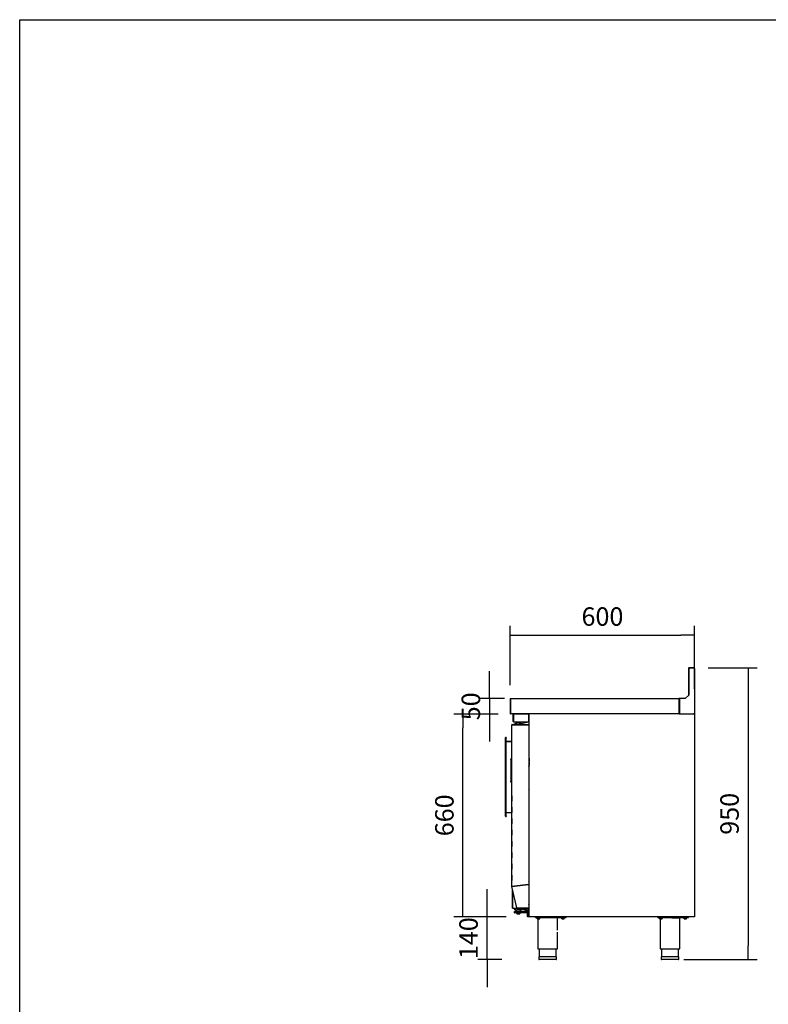
# Model space of a CAD drawing. Units: millimetres. Extents: x 635 to 4107, y 366 to 1401.
# Drawn here: x 1075 to 1197, y 1241 to 1401 of the extents above; entities that cross this region are included whole.
import ezdxf

# ---------------------------------------------------------------- set-up
doc = ezdxf.new("R2010")
doc.units = ezdxf.units.MM
doc.layers.add('DV3_0', color=7, linetype='Continuous')
doc.styles.add('SEACAD_Solid_Edge_ISO', font='seiso.ttf')
doc.dimstyles.new('INFRICO_COT', dxfattribs={"dimtxt": 3, "dimasz": 2.25, "dimexe": 1.5, "dimexo": 2.25, "dimgap": 1.5, "dimtad": 1, "dimdec": 0, "dimlfac": 20, "dimzin": 12, "dimtxsty": 'SEACAD_Solid_Edge_ISO', "dimblk1": '_SE_FILLED', "dimblk2": '_SE_FILLED', "dimsah": 1, "dimcen": 1.5, "dimadec": 1, "dimazin": 0, "dimtfac": 1, "dimtdec": 0, "dimtmove": 0, "dimatfit": 3, "dimfxl": 1, "dimtolj": 1, "dimtzin": 12, "dimarcsym": 0})

# ---------------------------------------------------------------- blocks, each defined once
blk = doc.blocks.new('_SE_FILLED')
at = {"color": 0}
blk.add_line((0, 0), (-1, 0), dxfattribs=at)
blk.add_solid([(0, 0), (-1, -0.1665), (-1, 0.1665), (0, 0)], dxfattribs=at)
blk = doc.blocks.new('*D83')
at = {"color": 0, "lineweight": -2}
for p, q in [((1186.76, 1295.34), (1194.75, 1295.34)), ((1193.25, 1293.09), (1193.25, 1250.09)), ((1182.81, 1247.84), (1194.75, 1247.84))]:
    blk.add_line(p, q, dxfattribs=at)
at = {"layer": 'Defpoints', "color": 0}
for p in [(1184.51, 1295.34), (1180.56, 1247.84), (1193.25, 1247.84)]:
    blk.add_point(p, dxfattribs=at)
at = {"color": 0, "lineweight": -2, "xscale": 2.25, "yscale": 2.25, "zscale": 2.25}
for p, rotation in [((1193.25, 1295.34), 90), ((1193.25, 1247.84), 270)]:
    blk.add_blockref('_SE_FILLED', p, dxfattribs=dict(at, rotation=rotation))
at = {"color": 0, "insert": (1190.24, 1271.59), "char_height": 3, "attachment_point": 5, "rotation": 90, "style": 'SEACAD_Solid_Edge_ISO'}
blk.add_mtext('\\A1;950', dxfattribs=at)
blk = doc.blocks.new('*D84')
at = {"color": 0, "lineweight": -2}
for p, q in [((1154.56, 1292.55), (1154.56, 1302.19)), ((1184.56, 1291.9), (1184.56, 1302.19)), ((1156.81, 1300.69), (1182.31, 1300.69))]:
    blk.add_line(p, q, dxfattribs=at)
at = {"layer": 'Defpoints', "color": 0}
for p in [(1184.56, 1300.69), (1154.56, 1290.3), (1184.56, 1289.65)]:
    blk.add_point(p, dxfattribs=at)
at = {"color": 0, "lineweight": -2, "xscale": 2.25, "yscale": 2.25, "zscale": 2.25, "rotation": 180}
blk.add_blockref('_SE_FILLED', (1154.56, 1300.69), dxfattribs=at)
at = {"color": 0, "lineweight": -2, "xscale": 2.25, "yscale": 2.25, "zscale": 2.25}
blk.add_blockref('_SE_FILLED', (1184.56, 1300.69), dxfattribs=at)
at = {"color": 0, "insert": (1169.56, 1303.71), "char_height": 3, "attachment_point": 5, "style": 'SEACAD_Solid_Edge_ISO'}
blk.add_mtext('\\A1;600', dxfattribs=at)
blk = doc.blocks.new('*D85')
at = {"color": 0, "lineweight": -2}
for p, q in [((1151.17, 1292.59), (1151.17, 1294.84)), ((1153.64, 1290.34), (1149.67, 1290.34)), ((1151.17, 1290.34), (1151.17, 1287.84)), ((1152.58, 1287.84), (1149.67, 1287.84)), ((1151.17, 1285.59), (1151.17, 1283.34))]:
    blk.add_line(p, q, dxfattribs=at)
at = {"layer": 'Defpoints', "color": 0}
for p in [(1155.89, 1290.34), (1151.17, 1287.84), (1154.83, 1287.84)]:
    blk.add_point(p, dxfattribs=at)
at = {"color": 0, "lineweight": -2, "xscale": 2.25, "yscale": 2.25, "zscale": 2.25}
for p, rotation in [((1151.17, 1290.34), 270), ((1151.17, 1287.84), 90)]:
    blk.add_blockref('_SE_FILLED', p, dxfattribs=dict(at, rotation=rotation))
at = {"color": 0, "insert": (1148.15, 1289.09), "char_height": 3, "attachment_point": 5, "rotation": 90, "style": 'SEACAD_Solid_Edge_ISO'}
blk.add_mtext('\\A1;50', dxfattribs=at)
blk = doc.blocks.new('*D86')
at = {"color": 0, "lineweight": -2}
for p, q in [((1152.54, 1287.84), (1145.36, 1287.84)), ((1146.86, 1257.09), (1146.86, 1285.59)), ((1153.9, 1254.84), (1145.36, 1254.84))]:
    blk.add_line(p, q, dxfattribs=at)
at = {"layer": 'Defpoints', "color": 0}
for p in [(1146.86, 1287.84), (1154.79, 1287.84), (1156.15, 1254.84)]:
    blk.add_point(p, dxfattribs=at)
at = {"color": 0, "lineweight": -2, "xscale": 2.25, "yscale": 2.25, "zscale": 2.25}
for p, rotation in [((1146.86, 1287.84), 90), ((1146.86, 1254.84), 270)]:
    blk.add_blockref('_SE_FILLED', p, dxfattribs=dict(at, rotation=rotation))
at = {"color": 0, "insert": (1143.84, 1271.34), "char_height": 3, "attachment_point": 5, "rotation": 90, "style": 'SEACAD_Solid_Edge_ISO'}
blk.add_mtext('\\A1;660', dxfattribs=at)
blk = doc.blocks.new('*D87')
at = {"color": 0, "lineweight": -2}
for p, q in [((1150.79, 1257.09), (1150.79, 1259.34)), ((1153.54, 1254.84), (1149.29, 1254.84)), ((1150.79, 1247.84), (1150.79, 1254.84)), ((1153.19, 1247.84), (1149.29, 1247.84)), ((1150.79, 1245.59), (1150.79, 1243.34))]:
    blk.add_line(p, q, dxfattribs=at)
at = {"layer": 'Defpoints', "color": 0}
for p in [(1150.79, 1254.84), (1155.79, 1254.84), (1155.44, 1247.84)]:
    blk.add_point(p, dxfattribs=at)
at = {"color": 0, "lineweight": -2, "xscale": 2.25, "yscale": 2.25, "zscale": 2.25}
for p, rotation in [((1150.79, 1254.84), 270), ((1150.79, 1247.84), 90)]:
    blk.add_blockref('_SE_FILLED', p, dxfattribs=dict(at, rotation=rotation))
at = {"color": 0, "insert": (1147.77, 1251.34), "char_height": 3, "attachment_point": 5, "rotation": 90, "style": 'SEACAD_Solid_Edge_ISO'}
blk.add_mtext('\\A1;140', dxfattribs=at)

msp = doc.modelspace()

# ---------------------------------------------------------------- linework, layer by layer
msp.add_lwpolyline([(1074.74, 1400.893), (1454.74, 1400.893), (1454.74, 1123.893), (1074.74, 1123.893)], close=True)
at = {"layer": 'DV3_0', "color": 7}
for p, q in [((1183.555, 1295.302), (1183.555, 1290.859)), ((1183.589, 1295.303), (1183.589, 1290.893)), ((1184.515, 1295.303), (1183.589, 1295.303)), ((1184.47, 1295.343), (1183.596, 1295.343)), ((1184.515, 1295.343), (1184.47, 1295.343)), ((1184.47, 1295.303), (1184.47, 1295.343)), ((1184.515, 1295.303), (1184.515, 1295.343)), ((1184.515, 1295.302), (1184.555, 1295.302)), ((1184.555, 1295.264), (1184.555, 1295.302)), ((1184.555, 1295.264), (1184.555, 1287.883)), ((1183.589, 1290.893), (1183.039, 1290.343)), ((1154.555, 1290.302), (1154.555, 1287.883)), ((1154.595, 1290.302), (1154.595, 1287.883)), ((1154.596, 1290.302), (1154.596, 1290.343)), ((1154.596, 1290.343), (1182.055, 1290.343)), ((1154.596, 1290.302), (1154.596, 1287.883)), ((1182.089, 1290.343), (1182.055, 1290.343)), ((1182.055, 1290.343), (1182.055, 1290.302)), ((1182.089, 1290.303), (1182.055, 1290.303)), ((1182.055, 1287.883), (1182.055, 1290.302)), ((1183.039, 1290.343), (1182.089, 1290.343)), ((1182.089, 1290.343), (1182.089, 1287.883)), ((1154.555, 1287.883), (1154.595, 1287.883)), ((1154.596, 1287.854), (1154.596, 1287.883)), ((1154.596, 1287.854), (1154.596, 1287.843)), ((1182.055, 1287.842), (1154.596, 1287.842)), ((1155.033, 1286.642), (1155.033, 1287.782)), ((1155.093, 1286.642), (1155.093, 1287.782)), ((1155.094, 1287.782), (1155.107, 1287.782)), ((1155.094, 1287.732), (1155.094, 1286.642)), ((1157.594, 1287.832), (1155.194, 1287.832)), ((1155.383, 1287.842), (1155.383, 1287.832)), ((1157.594, 1286.642), (1157.594, 1287.832)), ((1157.654, 1287.832), (1157.594, 1287.832)), ((1157.594, 1287.832), (1157.594, 1286.642)), ((1157.654, 1287.832), (1157.654, 1287.812)), ((1157.654, 1287.812), (1157.685, 1287.812)), ((1157.654, 1254.872), (1157.654, 1287.812)), ((1157.684, 1287.812), (1157.663, 1287.833)), ((1157.685, 1287.833), (1157.685, 1287.842)), ((1157.685, 1287.812), (1157.685, 1287.833)), ((1182.055, 1287.883), (1182.055, 1287.842)), ((1182.055, 1287.883), (1182.089, 1287.883)), ((1182.055, 1287.842), (1182.089, 1287.842)), ((1182.089, 1287.883), (1182.089, 1287.842)), ((1182.089, 1287.842), (1184.399, 1287.842)), ((1184.399, 1287.883), (1184.515, 1287.883)), ((1184.399, 1287.842), (1184.399, 1287.883)), ((1184.49, 1287.867), (1184.399, 1287.867)), ((1184.399, 1287.842), (1184.524, 1287.842)), ((1184.49, 1287.883), (1184.49, 1287.868)), ((1184.515, 1287.883), (1184.515, 1287.868)), ((1184.515, 1287.883), (1184.555, 1287.883)), ((1184.524, 1287.842), (1184.525, 1287.842)), ((1184.525, 1287.833), (1184.525, 1287.842)), ((1184.525, 1287.812), (1184.546, 1287.833)), ((1184.525, 1287.833), (1184.525, 1287.812)), ((1184.525, 1287.832), (1184.53, 1287.832)), ((1184.525, 1287.812), (1184.555, 1287.812)), ((1184.53, 1287.832), (1184.53, 1287.825)), ((1184.555, 1287.812), (1184.555, 1254.872)), ((1154.804, 1259.768), (1154.804, 1286.068)), ((1154.816, 1286.068), (1154.804, 1286.068)), ((1154.844, 1286.068), (1154.816, 1286.096)), ((1155.242, 1286.068), (1154.816, 1286.068)), ((1154.844, 1286.108), (1155.266, 1286.108)), ((1154.844, 1286.068), (1154.844, 1286.108)), ((1154.844, 1286.068), (1155.266, 1286.068)), ((1154.949, 1286.068), (1154.949, 1286.068)), ((1154.949, 1286.068), (1154.949, 1286.068)), ((1155.094, 1286.582), (1155.094, 1286.642)), ((1155.094, 1286.582), (1157.594, 1286.582)), ((1155.229, 1286.108), (1155.229, 1286.241)), ((1155.229, 1286.241), (1155.329, 1286.241)), ((1155.239, 1286.241), (1155.239, 1286.256)), ((1155.239, 1286.256), (1155.339, 1286.256)), ((1155.27, 1286.068), (1155.242, 1286.068)), ((1155.266, 1286.108), (1157.514, 1286.108)), ((1155.266, 1286.108), (1155.266, 1286.068)), ((1155.266, 1286.068), (1157.514, 1286.068)), ((1157.514, 1286.068), (1155.27, 1286.068)), ((1155.495, 1286.241), (1155.329, 1286.241)), ((1155.392, 1286.256), (1155.339, 1286.256)), ((1155.392, 1286.341), (1155.495, 1286.341)), ((1155.392, 1286.341), (1155.392, 1286.241)), ((1155.495, 1286.356), (1155.402, 1286.356)), ((1155.402, 1286.356), (1155.402, 1286.341)), ((1155.674, 1286.458), (1155.495, 1286.458)), ((1155.495, 1286.108), (1155.495, 1286.458)), ((1155.654, 1286.506), (1155.517, 1286.506)), ((1155.517, 1286.491), (1155.517, 1286.506)), ((1155.654, 1286.491), (1155.517, 1286.491)), ((1155.517, 1286.458), (1155.517, 1286.491)), ((1156.054, 1286.508), (1155.654, 1286.508)), ((1155.654, 1286.508), (1155.654, 1286.458)), ((1155.672, 1286.541), (1155.667, 1286.541)), ((1155.667, 1286.541), (1155.667, 1286.508)), ((1156.025, 1286.458), (1155.674, 1286.458)), ((1155.674, 1286.108), (1155.674, 1286.458)), ((1155.677, 1286.556), (1155.679, 1286.556)), ((1155.677, 1286.556), (1155.677, 1286.552)), ((1155.679, 1286.068), (1155.679, 1286.068)), ((1156.204, 1286.458), (1156.025, 1286.458)), ((1156.025, 1286.108), (1156.025, 1286.458)), ((1156.029, 1286.068), (1156.029, 1286.068)), ((1156.067, 1286.541), (1156.036, 1286.541)), ((1156.053, 1286.556), (1156.077, 1286.556)), ((1156.054, 1286.458), (1156.054, 1286.508)), ((1156.226, 1286.491), (1156.054, 1286.491)), ((1156.067, 1286.491), (1156.067, 1286.541)), ((1156.227, 1286.506), (1156.067, 1286.506)), ((1156.077, 1286.506), (1156.077, 1286.556)), ((1156.204, 1286.108), (1156.204, 1286.458)), ((1156.204, 1286.341), (1156.342, 1286.341)), ((1156.262, 1286.241), (1156.204, 1286.241)), ((1156.226, 1286.341), (1156.226, 1286.491)), ((1156.227, 1286.356), (1156.227, 1286.506)), ((1156.352, 1286.356), (1156.227, 1286.356)), ((1156.254, 1286.133), (1156.254, 1286.202)), ((1156.333, 1286.3), (1157.529, 1286.558)), ((1156.342, 1286.302), (1156.342, 1286.341)), ((1156.352, 1286.304), (1156.352, 1286.356)), ((1156.804, 1286.068), (1156.804, 1286.068)), ((1157.104, 1286.068), (1157.104, 1286.068)), ((1157.579, 1286.108), (1157.514, 1286.108)), ((1157.514, 1286.068), (1157.542, 1286.096)), ((1157.514, 1286.068), (1157.542, 1286.068)), ((1157.529, 1286.558), (1157.579, 1286.558)), ((1157.532, 1286.533), (1157.529, 1286.558)), ((1157.554, 1286.068), (1157.554, 1286.067)), ((1157.554, 1286.067), (1157.554, 1260.073)), ((1157.594, 1286.642), (1157.594, 1286.582)), ((1157.604, 1286.533), (1157.604, 1286.133)), ((1157.554, 1284.666), (1157.592, 1284.523)), ((1157.554, 1284.513), (1157.594, 1284.513)), ((1157.594, 1284.513), (1157.594, 1284.013)), ((1153.766, 1284.017), (1153.766, 1283.993)), ((1153.871, 1284.017), (1153.766, 1284.017)), ((1153.766, 1282.589), (1153.766, 1283.993)), ((1153.766, 1281.961), (1153.766, 1282.589)), ((1153.801, 1284.017), (1153.801, 1284.031)), ((1153.906, 1284.031), (1153.801, 1284.031)), ((1153.871, 1283.993), (1153.871, 1284.017)), ((1153.871, 1282.589), (1153.871, 1283.993)), ((1153.871, 1283.387), (1154.799, 1283.387)), ((1153.871, 1281.961), (1153.871, 1282.589)), ((1153.906, 1284.031), (1153.906, 1283.931)), ((1153.906, 1283.401), (1153.906, 1283.931)), ((1153.906, 1283.401), (1154.799, 1283.401)), ((1154.799, 1283.846), (1154.804, 1283.846)), ((1154.799, 1283.805), (1154.799, 1283.846)), ((1154.799, 1283.805), (1154.804, 1283.805)), ((1154.799, 1283.706), (1154.799, 1283.805)), ((1154.799, 1283.706), (1154.804, 1283.706)), ((1154.799, 1283.661), (1154.799, 1283.706)), ((1154.799, 1283.661), (1154.804, 1283.661)), ((1154.799, 1283.661), (1154.804, 1283.661)), ((1154.799, 1283.569), (1154.799, 1283.649)), ((1154.799, 1283.569), (1154.804, 1283.569)), ((1154.799, 1283.488), (1154.799, 1283.569)), ((1154.799, 1283.505), (1154.804, 1283.505)), ((1154.799, 1283.253), (1154.799, 1283.505)), ((1154.799, 1283.253), (1154.804, 1283.253)), ((1154.799, 1282.908), (1154.799, 1283.253)), ((1154.799, 1282.908), (1154.804, 1282.908)), ((1154.799, 1282.654), (1154.799, 1282.908)), ((1154.799, 1282.654), (1154.804, 1282.654)), ((1157.594, 1284.013), (1157.594, 1281.261)), ((1157.624, 1282.41), (1157.624, 1282.706)), ((1153.766, 1273.212), (1153.766, 1281.961)), ((1153.871, 1273.212), (1153.871, 1281.961)), ((1157.594, 1281.261), (1157.594, 1280.761)), ((1154.644, 1280.406), (1154.644, 1280.556)), ((1154.644, 1280.556), (1154.804, 1280.556)), ((1154.644, 1280.406), (1154.644, 1276.886)), ((1157.594, 1280.761), (1157.554, 1280.761)), ((1157.594, 1280.736), (1157.554, 1280.736)), ((1157.554, 1280.111), (1157.609, 1280.111)), ((1157.554, 1280.047), (1157.609, 1280.047)), ((1157.609, 1280.022), (1157.554, 1280.022)), ((1157.554, 1279.961), (1157.609, 1279.961)), ((1157.654, 1280.886), (1157.594, 1280.886)), ((1157.594, 1280.761), (1157.594, 1280.736)), ((1157.609, 1280.636), (1157.654, 1280.636)), ((1157.609, 1280.636), (1157.609, 1280.111)), ((1157.609, 1280.047), (1157.609, 1280.111)), ((1157.609, 1280.022), (1157.609, 1280.047)), ((1157.609, 1279.961), (1157.609, 1280.022)), ((1157.609, 1279.961), (1157.609, 1279.436)), ((1157.609, 1279.436), (1157.654, 1279.436)), ((1157.594, 1279.336), (1157.554, 1279.336)), ((1157.554, 1279.311), (1157.594, 1279.311)), ((1157.594, 1279.311), (1157.594, 1279.336)), ((1157.594, 1279.311), (1157.594, 1278.811)), ((1157.654, 1279.186), (1157.594, 1279.186)), ((1157.594, 1278.811), (1157.594, 1276.059)), ((1157.624, 1278.11), (1157.624, 1278.406)), ((1154.644, 1276.736), (1154.644, 1276.886)), ((1154.804, 1276.736), (1154.644, 1276.736)), ((1154.794, 1274.529), (1154.794, 1274.579)), ((1154.794, 1274.579), (1154.804, 1274.579)), ((1157.594, 1275.559), (1157.554, 1275.559)), ((1157.594, 1276.059), (1157.594, 1275.559)), ((1153.766, 1272.583), (1153.766, 1273.212)), ((1153.871, 1272.583), (1153.871, 1273.212)), ((1154.794, 1274.529), (1154.794, 1273.654)), ((1154.794, 1273.604), (1154.794, 1273.654)), ((1154.804, 1273.604), (1154.794, 1273.604)), ((1153.766, 1271.18), (1153.766, 1272.583)), ((1153.871, 1271.18), (1153.871, 1272.583)), ((1153.871, 1271.786), (1154.794, 1271.786)), ((1153.906, 1271.271), (1153.906, 1271.786)), ((1154.794, 1272.679), (1154.794, 1272.729)), ((1154.794, 1272.729), (1154.804, 1272.729)), ((1154.794, 1272.679), (1154.794, 1271.804)), ((1154.794, 1271.754), (1154.794, 1271.804)), ((1154.804, 1271.754), (1154.794, 1271.754)), ((1153.766, 1271.18), (1153.766, 1271.156)), ((1153.766, 1271.156), (1153.871, 1271.156)), ((1153.871, 1271.156), (1153.871, 1271.18)), ((1153.871, 1271.171), (1153.906, 1271.171)), ((1153.906, 1271.271), (1153.906, 1271.171)), ((1154.794, 1270.829), (1154.794, 1270.879)), ((1154.794, 1270.879), (1154.804, 1270.879)), ((1154.794, 1270.829), (1154.794, 1269.954)), ((1154.794, 1269.904), (1154.794, 1269.954)), ((1154.804, 1269.904), (1154.794, 1269.904)), ((1154.794, 1268.979), (1154.794, 1269.029)), ((1154.794, 1269.029), (1154.804, 1269.029)), ((1154.794, 1268.979), (1154.794, 1268.104)), ((1157.654, 1269.502), (1157.554, 1269.502)), ((1157.554, 1269.052), (1157.654, 1269.052)), ((1154.794, 1268.054), (1154.794, 1268.104)), ((1154.804, 1268.054), (1154.794, 1268.054)), ((1154.794, 1267.129), (1154.794, 1267.179)), ((1154.794, 1267.179), (1154.804, 1267.179)), ((1154.794, 1267.129), (1154.794, 1266.254)), ((1154.794, 1266.204), (1154.794, 1266.254)), ((1154.804, 1266.204), (1154.794, 1266.204)), ((1154.794, 1265.279), (1154.794, 1265.329)), ((1154.794, 1265.329), (1154.804, 1265.329)), ((1154.794, 1265.279), (1154.794, 1264.404)), ((1154.794, 1264.354), (1154.794, 1264.404)), ((1154.804, 1264.354), (1154.794, 1264.354)), ((1154.794, 1263.429), (1154.794, 1263.479)), ((1154.794, 1263.479), (1154.804, 1263.479)), ((1154.794, 1263.429), (1154.794, 1262.554)), ((1154.794, 1262.504), (1154.794, 1262.554)), ((1154.804, 1262.504), (1154.794, 1262.504)), ((1154.794, 1261.579), (1154.794, 1261.629)), ((1154.794, 1261.629), (1154.804, 1261.629)), ((1154.794, 1261.579), (1154.794, 1260.704)), ((1154.794, 1260.654), (1154.794, 1260.704)), ((1154.804, 1260.654), (1154.794, 1260.654)), ((1157.554, 1260.712), (1157.615, 1260.763)), ((1157.554, 1260.633), (1157.654, 1260.717)), ((1154.805, 1259.758), (1154.804, 1259.768)), ((1155.61, 1256.273), (1154.805, 1259.758)), ((1155.242, 1259.817), (1154.816, 1259.769)), ((1154.844, 1259.769), (1154.816, 1259.769)), ((1154.817, 1259.76), (1154.816, 1259.769)), ((1154.817, 1259.76), (1155.243, 1259.809)), ((1154.844, 1259.767), (1154.817, 1259.76)), ((1155.27, 1259.817), (1154.844, 1259.769)), ((1154.844, 1259.767), (1155.27, 1259.815)), ((1154.844, 1259.768), (1154.844, 1259.769)), ((1154.844, 1259.769), (1154.844, 1259.767)), ((1154.844, 1259.767), (1154.844, 1259.767)), ((1154.926, 1256.416), (1154.926, 1259.232)), ((1154.949, 1259.133), (1154.949, 1256.251)), ((1155.242, 1259.817), (1155.27, 1259.817)), ((1155.27, 1259.817), (1155.242, 1259.817)), ((1155.243, 1259.809), (1155.27, 1259.815)), ((1155.243, 1259.809), (1155.271, 1259.815)), ((1157.514, 1260.073), (1155.27, 1259.817)), ((1155.27, 1259.817), (1155.27, 1259.817)), ((1155.27, 1259.815), (1155.271, 1259.815)), ((1155.271, 1259.815), (1157.514, 1260.071)), ((1156.044, 1259.905), (1156.044, 1259.903)), ((1156.904, 1260.003), (1156.904, 1260.001)), ((1156.947, 1260.006), (1156.947, 1260.008)), ((1157.554, 1260.073), (1157.514, 1260.073)), ((1157.514, 1260.071), (1157.554, 1260.071)), ((1157.554, 1260.071), (1157.554, 1256.273)), ((1154.926, 1256.316), (1154.926, 1256.416)), ((1154.949, 1256.316), (1154.926, 1256.316)), ((1154.949, 1256.251), (1154.949, 1256.306)), ((1154.959, 1256.241), (1155.649, 1256.241)), ((1154.959, 1256.241), (1155.649, 1256.241)), ((1155.204, 1256.241), (1155.204, 1256.066)), ((1155.279, 1256.041), (1155.229, 1256.041)), ((1155.254, 1255.466), (1155.254, 1255.666)), ((1155.404, 1256.041), (1155.279, 1256.041)), ((1155.279, 1255.691), (1155.854, 1255.691)), ((1155.854, 1255.441), (1155.279, 1255.441)), ((1155.504, 1255.706), (1155.314, 1255.706)), ((1155.404, 1256.041), (1155.429, 1256.066)), ((1155.404, 1255.916), (1155.404, 1256.041)), ((1155.404, 1255.916), (1155.404, 1255.891)), ((1155.429, 1255.891), (1155.404, 1255.891)), ((1156.279, 1255.891), (1155.429, 1255.891)), ((1155.504, 1255.891), (1155.504, 1255.691)), ((1155.514, 1255.441), (1155.514, 1255.401)), ((1156.194, 1255.401), (1155.514, 1255.401)), ((1155.549, 1255.401), (1155.549, 1255.391)), ((1155.549, 1255.391), (1155.606, 1255.391)), ((1155.61, 1256.273), (1155.622, 1256.273)), ((1155.622, 1256.273), (1155.68, 1256.273)), ((1155.642, 1256.273), (1155.624, 1256.25)), ((1155.649, 1256.273), (1155.649, 1256.241)), ((1155.654, 1256.241), (1155.649, 1256.241)), ((1155.654, 1256.091), (1155.654, 1256.241)), ((1155.654, 1256.241), (1155.854, 1256.241)), ((1155.854, 1256.091), (1155.654, 1256.091)), ((1155.68, 1256.273), (1156.059, 1256.273)), ((1155.974, 1256.241), (1155.854, 1256.241)), ((1155.854, 1256.091), (1157.504, 1256.091)), ((1155.854, 1256.091), (1155.854, 1256.041)), ((1156.154, 1256.041), (1155.854, 1256.041)), ((1155.854, 1255.691), (1157.361, 1255.691)), ((1157.329, 1255.441), (1155.854, 1255.441)), ((1156.082, 1256.241), (1155.974, 1256.241)), ((1156.059, 1256.273), (1156.089, 1256.273)), ((1156.082, 1256.241), (1156.082, 1256.273)), ((1157.513, 1256.241), (1156.082, 1256.241)), ((1156.089, 1256.273), (1157.514, 1256.273)), ((1156.102, 1255.391), (1156.229, 1255.391)), ((1156.154, 1256.041), (1156.154, 1256.091)), ((1156.194, 1255.401), (1156.194, 1255.441)), ((1156.194, 1255.431), (1156.229, 1255.431)), ((1156.204, 1255.691), (1156.204, 1255.891)), ((1156.214, 1255.706), (1156.204, 1255.716)), ((1156.789, 1255.706), (1156.204, 1255.706)), ((1156.229, 1255.391), (1156.229, 1255.431)), ((1156.239, 1255.706), (1156.239, 1255.891)), ((1156.279, 1256.066), (1156.304, 1256.041)), ((1156.304, 1255.891), (1156.279, 1255.891)), ((1156.37, 1256.041), (1156.304, 1256.041)), ((1156.304, 1256.041), (1156.304, 1255.916)), ((1156.304, 1255.891), (1156.304, 1255.916)), ((1156.304, 1255.906), (1156.339, 1255.906)), ((1157.504, 1255.797), (1156.333, 1256.049)), ((1156.339, 1255.931), (1156.339, 1256.041)), ((1156.339, 1255.906), (1156.339, 1256.041)), ((1157.367, 1255.706), (1156.789, 1255.706)), ((1157.354, 1255.656), (1157.354, 1255.386)), ((1157.354, 1254.991), (1157.354, 1255.386)), ((1157.504, 1255.756), (1157.454, 1255.756)), ((1157.504, 1256.091), (1157.504, 1255.121)), ((1157.542, 1256.273), (1157.514, 1256.273)), ((1157.522, 1256.273), (1157.541, 1256.253)), ((1157.547, 1256.241), (1157.579, 1256.241)), ((1157.604, 1256.216), (1157.604, 1256.203)), ((1155.728, 1255.291), (1155.98, 1255.291)), ((1156.015, 1255.281), (1155.763, 1255.281)), ((1157.354, 1254.866), (1157.354, 1254.991)), ((1157.654, 1254.841), (1157.379, 1254.841)), ((1157.454, 1255.286), (1157.504, 1255.286)), ((1157.504, 1254.921), (1157.504, 1255.121)), ((1157.654, 1254.921), (1157.504, 1254.921)), ((1157.685, 1254.872), (1157.654, 1254.872)), ((1157.654, 1254.872), (1157.654, 1254.841)), ((1157.654, 1254.856), (1157.659, 1254.856)), ((1157.684, 1254.871), (1157.663, 1254.85)), ((1157.685, 1254.85), (1157.685, 1254.872)), ((1157.685, 1254.85), (1157.685, 1254.841)), ((1157.685, 1254.841), (1157.685, 1254.841)), ((1184.524, 1254.841), (1157.685, 1254.841)), ((1158.654, 1254.691), (1158.654, 1254.841)), ((1158.654, 1254.691), (1163.654, 1254.691)), ((1158.892, 1254.691), (1158.892, 1254.666)), ((1159.417, 1254.666), (1158.892, 1254.666)), ((1158.954, 1254.491), (1158.954, 1254.666)), ((1158.954, 1254.491), (1158.954, 1254.473)), ((1158.954, 1254.473), (1158.967, 1254.466)), ((1159.342, 1254.466), (1158.967, 1254.466)), ((1159.067, 1254.466), (1159.067, 1249.591)), ((1159.154, 1254.491), (1159.154, 1254.666)), ((1159.342, 1254.466), (1159.354, 1254.473)), ((1159.354, 1254.491), (1159.354, 1254.666)), ((1159.354, 1254.491), (1159.354, 1254.473)), ((1159.417, 1254.666), (1159.417, 1254.691)), ((1162.242, 1252.636), (1162.242, 1254.691)), ((1162.892, 1254.691), (1162.892, 1254.666)), ((1163.417, 1254.666), (1162.892, 1254.666)), ((1162.954, 1254.491), (1162.954, 1254.666)), ((1162.954, 1254.491), (1162.954, 1254.473)), ((1162.954, 1254.473), (1162.967, 1254.466)), ((1163.342, 1254.466), (1162.967, 1254.466)), ((1163.154, 1254.491), (1163.154, 1254.666)), ((1163.342, 1254.466), (1163.354, 1254.473)), ((1163.354, 1254.491), (1163.354, 1254.666)), ((1163.354, 1254.491), (1163.354, 1254.473)), ((1163.417, 1254.666), (1163.417, 1254.691)), ((1163.654, 1254.691), (1163.654, 1254.841)), ((1178.555, 1254.691), (1178.555, 1254.841)), ((1178.555, 1254.691), (1180.869, 1254.691)), ((1178.793, 1254.691), (1178.793, 1254.666)), ((1179.318, 1254.666), (1178.793, 1254.666)), ((1178.855, 1254.491), (1178.855, 1254.666)), ((1178.855, 1254.491), (1178.855, 1254.473)), ((1178.855, 1254.473), (1178.868, 1254.466)), ((1179.243, 1254.466), (1178.868, 1254.466)), ((1178.968, 1254.466), (1178.968, 1249.591)), ((1179.055, 1254.491), (1179.055, 1254.666)), ((1179.243, 1254.466), (1179.255, 1254.473)), ((1179.255, 1254.491), (1179.255, 1254.666)), ((1179.255, 1254.491), (1179.255, 1254.473)), ((1179.318, 1254.666), (1179.318, 1254.691)), ((1180.869, 1254.841), (1180.869, 1254.676)), ((1180.869, 1254.676), (1181.54, 1254.676)), ((1181.54, 1254.841), (1181.54, 1254.676)), ((1181.54, 1254.676), (1182.211, 1254.676)), ((1182.143, 1249.591), (1182.143, 1254.676)), ((1182.211, 1254.841), (1182.211, 1254.676)), ((1182.211, 1254.691), (1183.555, 1254.691)), ((1182.793, 1254.691), (1182.793, 1254.666)), ((1183.318, 1254.666), (1182.793, 1254.666)), ((1182.855, 1254.491), (1182.855, 1254.666)), ((1182.855, 1254.491), (1182.855, 1254.473)), ((1182.855, 1254.473), (1182.868, 1254.466)), ((1183.243, 1254.466), (1182.868, 1254.466)), ((1183.055, 1254.491), (1183.055, 1254.666)), ((1183.243, 1254.466), (1183.255, 1254.473)), ((1183.255, 1254.491), (1183.255, 1254.666)), ((1183.255, 1254.491), (1183.255, 1254.473)), ((1183.318, 1254.666), (1183.318, 1254.691)), ((1183.555, 1254.691), (1183.555, 1254.841)), ((1184.525, 1254.841), (1184.524, 1254.841)), ((1184.525, 1254.872), (1184.525, 1254.872)), ((1184.555, 1254.872), (1184.525, 1254.872)), ((1184.525, 1254.872), (1184.525, 1254.85)), ((1184.525, 1254.871), (1184.525, 1254.871)), ((1184.525, 1254.871), (1184.546, 1254.85)), ((1184.525, 1254.85), (1184.525, 1254.841)), ((1184.53, 1254.841), (1184.525, 1254.841)), ((1184.555, 1254.872), (1184.555, 1254.867)), ((1184.555, 1254.867), (1184.555, 1254.867)), ((1162.242, 1249.591), (1162.242, 1252.318)), ((1159.067, 1249.591), (1162.242, 1249.591)), ((1159.254, 1249.591), (1159.254, 1248.291)), ((1162.054, 1248.291), (1162.054, 1249.591)), ((1178.968, 1249.591), (1182.143, 1249.591)), ((1179.155, 1249.591), (1179.155, 1248.291)), ((1181.955, 1248.291), (1181.955, 1249.591)), ((1162.079, 1248.291), (1159.229, 1248.291)), ((1159.229, 1248.291), (1159.229, 1247.866)), ((1162.054, 1247.841), (1159.254, 1247.841)), ((1162.079, 1247.866), (1162.079, 1248.291)), ((1181.98, 1248.291), (1179.13, 1248.291)), ((1179.13, 1248.291), (1179.13, 1247.866)), ((1181.955, 1247.841), (1179.155, 1247.841)), ((1181.98, 1247.866), (1181.98, 1248.291))]:
    msp.add_line(p, q, dxfattribs=at)
for centre, radius, start, end in [((1183.596, 1295.302), 0.0405, 90, 180), ((1184.515, 1295.302), 0.0405, 0, 90), ((1154.596, 1290.302), 0.0405, 90, 180), ((1154.596, 1290.302), 0.0005, 90, 180), ((1154.596, 1287.883), 0.0405, 180, 270), ((1154.596, 1287.883), 0.000516, 181.73886, 268.26114), ((1154.742, 1287.853), 0.146, 179.5891, 184.2334), ((1155.094, 1287.782), 0.0605, 90, 180), ((1155.094, 1287.782), 0.0005, 90, 180), ((1155.194, 1287.732), 0.1, 90, 180), ((1157.685, 1287.812), 0.0305, 135, 180), ((1157.685, 1287.812), 0.0305, 113.3501, 135), ((1157.736, 1291.192), 3.381, 268.7678, 269.13337), ((1157.685, 1287.812), 0.000513, 90.77277, 134.64049), ((1157.685, 1287.812), 0.0005, 135, 180), ((1157.768, 1287.834), 0.0834, 174.39501, 180.54071), ((1184.49, 1287.868), 0.0005, 270, 0), ((1184.49, 1287.868), 0.0255, 270, 0), ((1184.441, 1287.834), 0.0834, 359.45932, 5.60497), ((1184.525, 1287.812), 0.0307, 45.12732, 89.87268), ((1184.525, 1287.812), 0.0005, 0, 45), ((1184.525, 1287.812), 0.000513, 45.35968, 89.22648), ((1184.525, 1287.812), 0.0305, 0, 45), ((1154.844, 1286.068), 0.0405, 135, 180), ((1154.844, 1286.067), 0.0407, 90.12732, 134.87268), ((1154.844, 1286.068), 0.000516, 90.95114, 134.59949), ((1154.844, 1286.068), 0.0005, 135, 180), ((1155.094, 1286.642), 0.0605, 180, 270), ((1155.094, 1286.642), 0.0005, 180, 270), ((1155.767, 1286.508), 0.1, 132.59932, 180), ((1155.779, 1286.541), 0.1, 156.10887, 169.50988), ((1155.942, 1286.508), 0.1, 0, 47.40068), ((1155.954, 1286.541), 0.1, 0, 23.89113), ((1155.964, 1286.556), 0.1, 0, 15.01631), ((1156.354, 1286.202), 0.1, 102.17146, 180), ((1156.279, 1286.133), 0.025, 180, 270), ((1157.514, 1286.068), 0.0405, 45, 90), ((1157.514, 1286.068), 0.000516, 0.95114, 44.59949), ((1157.514, 1286.068), 0.0005, 45, 90), ((1157.513, 1286.068), 0.0407, 0.12732, 44.87268), ((1157.543, 1285.921), 0.146, 85.76658, 90.41092), ((1157.579, 1286.533), 0.025, 0, 90), ((1157.579, 1286.133), 0.025, 270, 0), ((1157.594, 1286.642), 0.0605, 270, 0), ((1157.594, 1286.642), 0.0005, 270, 0), ((1157.301, 1284.276), 1.255, 75.54082, 78.36124), ((1157.266, 1284.261), 1.255, 75.54082, 76.72481), ((1157.542, 1285.331), 0.15, 41.5389, 75.54082), ((1157.553, 1284.513), 0.0405, 0, 15), ((1157.577, 1285.346), 0.15, 58.99062, 75.54082), ((1157.564, 1282.706), 0.06, 0, 60), ((1157.564, 1282.41), 0.06, 300, 0), ((1157.564, 1278.406), 0.06, 0, 60), ((1157.564, 1278.11), 0.06, 300, 0), ((1157.553, 1275.559), 0.0405, 270, 0), ((1157.654, 1260.717), 0.0605, 90, 130), ((1157.654, 1260.717), 0.0005, 90, 130), ((1154.815, 1259.707), 0.0617, 89.09133, 100.15963), ((1154.802, 1259.82), 0.0612, 272.79894, 283.9501), ((1154.959, 1256.251), 0.01, 180, 270), ((1154.959, 1256.251), 0.01, 180, 270), ((1155.229, 1256.066), 0.025, 180, 270), ((1155.279, 1255.666), 0.025, 90, 180), ((1155.279, 1255.466), 0.025, 180, 270), ((1155.314, 1255.681), 0.025, 90, 155.39401), ((1155.429, 1255.916), 0.025, 180, 270), ((1155.728, 1255.416), 0.125, 186.8921, 270), ((1155.649, 1256.282), 0.0405, 193, 231.5), ((1155.649, 1256.282), 0.0407, 231.59105, 269.90895), ((1155.98, 1255.416), 0.125, 270, 353.1079), ((1156.015, 1255.406), 0.125, 270, 353.1079), ((1156.354, 1256.147), 0.1, 213.86994, 257.82854), ((1156.279, 1255.916), 0.025, 270, 0), ((1157.329, 1255.416), 0.025, 0, 90), ((1157.454, 1255.656), 0.1, 90, 180), ((1157.454, 1255.386), 0.1, 180, 270), ((1157.504, 1256.091), 0.15, 0, 90), ((1157.513, 1256.282), 0.0405, 270, 315), ((1157.512, 1256.282), 0.0407, 315.12732, 359.87268), ((1157.543, 1256.419), 0.146, 269.5891, 274.2334), ((1157.266, 1258.071), 1.255, 283.27519, 284.45918), ((1157.542, 1257.001), 0.15, 284.45918, 318.4611), ((1157.579, 1256.216), 0.025, 0, 90), ((1157.577, 1257.016), 0.15, 284.45918, 301.00938), ((1155.763, 1255.406), 0.125, 245.03803, 270), ((1157.379, 1254.866), 0.025, 180, 270), ((1157.685, 1254.872), 0.0305, 180, 225), ((1157.736, 1251.492), 3.381, 90.86662, 91.23221), ((1157.685, 1254.872), 0.0307, 225.12732, 269.87268), ((1157.685, 1254.872), 0.0005, 180, 225), ((1157.685, 1254.872), 0.000513, 225.35968, 269.22648), ((1157.768, 1254.849), 0.0834, 179.45932, 185.60497), ((1159.054, 1254.764), 0.291, 249.8917, 290.1083), ((1159.254, 1254.764), 0.291, 249.8917, 290.1083), ((1163.054, 1254.764), 0.291, 249.8917, 290.1083), ((1163.254, 1254.764), 0.291, 249.8917, 290.1083), ((1178.955, 1254.764), 0.291, 249.8917, 290.1083), ((1179.155, 1254.764), 0.291, 249.8917, 290.1083), ((1182.955, 1254.764), 0.291, 249.8917, 290.1083), ((1183.155, 1254.764), 0.291, 249.8917, 290.1083), ((1184.441, 1254.849), 0.0834, 354.39501, 0.54071), ((1184.525, 1254.872), 0.0005, 315, 0), ((1184.525, 1254.872), 0.000513, 270.77277, 314.64049), ((1184.525, 1254.872), 0.0307, 270.12732, 314.87268), ((1184.53, 1254.867), 0.0255, 270, 0), ((1184.525, 1254.872), 0.0305, 315, 0), ((1159.254, 1247.866), 0.025, 180, 270), ((1162.054, 1247.866), 0.025, 270, 0), ((1179.155, 1247.866), 0.025, 180, 270), ((1181.955, 1247.866), 0.025, 270, 0)]:
    msp.add_arc(centre, radius, start, end, dxfattribs=at)
msp.add_open_spline([(1184.555, 1295.264), (1184.555, 1295.27), (1184.551, 1295.277), (1184.536, 1295.29), (1184.525, 1295.296), (1184.515, 1295.303)], degree=3, knots=[0, 0, 0, 0, 0.5, 0.5, 1, 1, 1, 1], dxfattribs=at)

# ---------------------------------------------------------------- dimensions: what is measured, and where the dimension line sits
dim = msp.add_linear_dim(base=(1184.555, 1300.69), p1=(1154.555, 1290.302), p2=(1184.555, 1289.653), dimstyle='INFRICO_COT')
dim.commit()
dim.dimension.update_dxf_attribs({"geometry": '*D84', "text_midpoint": (1169.555, 1303.713)})
for base, p1, p2, picture, middle in [((1151.169, 1287.842), (1155.894, 1290.343), (1154.825, 1287.842), '*D85', (1151.169, 1289.092)), ((1150.786, 1254.841), (1155.438, 1247.841), (1155.792, 1254.841), '*D87', (1150.786, 1251.341))]:
    dim = msp.add_linear_dim(base=base, p1=p1, p2=p2, angle=90, dimstyle='INFRICO_COT')
    dim.commit()
    dim.dimension.update_dxf_attribs({"geometry": picture, "text_midpoint": middle, "dimtype": 160})
for base, p1, p2, picture, middle in [((1193.254, 1247.841), (1184.515, 1295.343), (1180.555, 1247.841), '*D83', (1190.235, 1271.592)), ((1146.865, 1287.842), (1156.154, 1254.841), (1154.794, 1287.842), '*D86', (1143.842, 1271.342))]:
    dim = msp.add_linear_dim(base=base, p1=p1, p2=p2, angle=90, dimstyle='INFRICO_COT')
    dim.commit()
    dim.dimension.update_dxf_attribs({"geometry": picture, "text_midpoint": middle})

doc.saveas('drawing.dxf')
